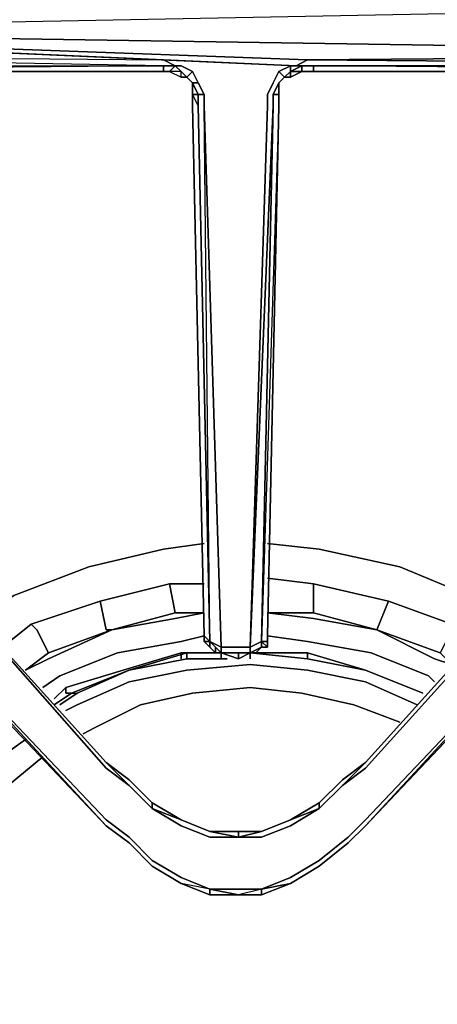
# Model space of a CAD drawing. Units: inches. Extents: x 0 to 30, y -28.8 to 0.
# Drawn here: x 4.2 to 6.7, y -19.7 to -13.8 of the extents above; entities that cross this region are included whole.
import ezdxf

# ---------------------------------------------------------------- set-up
doc = ezdxf.new("R2010")
doc.units = ezdxf.units.IN
doc.header["$MEASUREMENT"] = 0
doc.layers.get('0').update_dxf_attribs({"true_color": 0x5890e1})

msp = doc.modelspace()

# ---------------------------------------------------------------- linework, layer by layer
at = {"color": 145, "elevation": 0}
for points in [[(1.2071, -14.1323), (1.0339, -14.0978), (0.965, -14.0634), (0.9306, -14.029), (1.0683, -14.0634), (1.0683, -13.9945), (1.1038, -13.9945), (1.1038, -13.8568), (1.1038, -13.6847), (1.1726, -13.6847), (1.1726, -13.6502), (1.1038, -13.6502), (1.1382, -13.6158), (1.1038, -13.6158), (1.1726, -13.6158), (1.2071, -13.5814), (1.2415, -13.5814), (1.2071, -13.6158), (5.0318, -13.6158), (1.1726, -13.6502), (5.0318, -13.6502), (1.1726, -13.8568), (10.1678, -13.6847)], [(5.0318, -13.6158), (5.1016, -13.6158), (5.1016, -13.6502), (5.0318, -13.6502), (5.1016, -13.6502), (5.0318, -13.6502), (10.1678, -13.6847), (10.1678, -13.8568), (10.1678, -13.9945), (10.1678, -14.0634), (10.1334, -14.0978), (5.9279, -14.0634), (10.1678, -14.0634), (5.8935, -14.029), (5.8246, -14.0634), (1.1726, -13.8568)], [(1.1726, -13.9945), (5.0318, -14.029), (1.1726, -13.8568), (1.1726, -13.6847), (5.0318, -13.6502), (10.1678, -13.6847)], [(1.1726, -13.8568), (10.1678, -13.6847)], [(1.2415, -14.0978), (5.0318, -14.0978), (5.0318, -14.0634), (1.2071, -14.0978), (1.1382, -14.0978), (1.1038, -14.0634), (1.1726, -14.0634), (1.1726, -13.9945), (1.1726, -13.8568)], [(5.2049, -14.0978), (5.1705, -14.1323), (5.1361, -14.0978), (5.1016, -14.0634), (5.1361, -14.0634), (5.2049, -14.0978), (5.1361, -14.0634), (5.1016, -14.0634), (5.1361, -14.0978), (5.0672, -14.0978), (5.1361, -14.1323), (5.1361, -14.0978), (5.0672, -14.0978), (5.1016, -14.0634), (5.0318, -14.029), (1.1726, -13.8568)], [(1.1726, -13.9945), (5.0318, -14.029), (5.1016, -14.0634), (5.0318, -14.0634)], [(1.1726, -14.0978), (1.2071, -14.0978), (1.1726, -14.0634), (5.0318, -14.0634), (1.1726, -13.9945), (5.0318, -14.029), (5.8246, -14.0634)], [(10.1678, -13.9945), (5.8935, -14.029), (5.8246, -14.0634), (5.0318, -14.029)], [(1.1382, -14.0978), (1.2071, -14.0978), (1.2415, -14.0978), (5.0318, -14.0978), (5.0672, -14.0978), (5.1016, -14.0634), (5.0318, -14.0634), (5.0318, -14.0978)], [(5.0318, -14.0634), (5.1016, -14.0634), (5.1361, -14.0978)], [(5.1016, -14.0634), (5.0672, -14.0978), (5.0318, -14.0978)], [(5.7902, -14.0634), (5.7902, -14.0978), (5.7558, -14.1323), (5.7214, -14.0978), (5.7902, -14.0634), (5.7214, -14.0978), (5.7558, -14.1323), (5.7214, -14.1667), (5.6869, -14.2355), (5.7214, -14.2355), (5.7214, -14.3044)], [(5.8591, -14.0978), (5.9279, -14.0978), (5.9279, -14.0634), (5.8591, -14.0634), (5.8591, -14.0978), (5.7902, -14.0978), (5.8591, -14.0634), (5.8246, -14.0634), (5.7902, -14.0634), (5.7902, -14.0978), (5.7558, -14.1323), (5.7214, -14.1667), (5.7558, -14.1323), (5.7214, -14.1667)], [(10.1334, -14.0978), (5.9279, -14.0978), (5.9279, -14.0634), (5.8591, -14.0634), (5.8246, -14.0634)], [(5.0318, -14.0978), (5.0672, -14.0978), (5.1361, -14.1323), (5.1705, -14.1323), (5.2049, -14.1667), (5.2049, -14.2355), (5.2049, -14.3044), (5.2049, -14.2355), (5.2393, -14.3044)], [(5.1361, -14.1323), (5.1705, -14.1323)], [(5.1705, -14.1323), (5.2049, -14.0978), (5.2393, -14.1667), (5.2049, -14.1667), (5.2393, -14.2355), (5.2049, -14.2355), (5.2393, -14.3044), (5.3082, -17.5104), (5.2738, -17.476), (5.2049, -14.3044), (5.2049, -14.2355), (5.2049, -14.1667)], [(5.1705, -14.1323), (5.2049, -14.1667)], [(5.7214, -14.1667), (5.7558, -14.1323), (5.7902, -14.1323), (5.8591, -14.0978), (5.9279, -14.0978)], [(5.7214, -14.0978), (5.7558, -14.1323), (5.7214, -14.1667)], [(5.7214, -14.1667), (5.7558, -14.1323)], [(5.7558, -14.1323), (5.7214, -14.1667)], [(5.7214, -14.1667), (5.7558, -14.1323)], [(5.7558, -14.1323), (5.7214, -14.1667)], [(5.7558, -14.1323), (5.7902, -14.0978), (5.7902, -14.1323)], [(5.9279, -14.0978), (10.0989, -14.0978), (10.1334, -14.0978)], [(10.0989, -14.0978), (5.9279, -14.0978)], [(5.9279, -14.0978), (10.1334, -14.0978)], [(10.1334, -14.0978), (10.0989, -14.0978), (5.9279, -14.0978), (9.8569, -14.0978), (5.9279, -14.0978)], [(5.2049, -14.1667), (5.2393, -14.2355), (5.2049, -14.2355)], [(5.2393, -14.1667), (5.2738, -14.2355), (5.2738, -14.3044), (5.3771, -17.5448), (5.4803, -17.5448), (5.5492, -17.5448)], [(5.7214, -14.1667), (5.6869, -14.2355), (5.6869, -14.3044), (5.6181, -17.5104), (5.6525, -17.5104), (5.7214, -14.3044)], [(5.7214, -14.1667), (5.7214, -14.2355), (5.6869, -14.2355), (5.6869, -14.3044), (5.6181, -17.5104), (5.6181, -17.5448)], [(5.6869, -14.2355), (5.7214, -14.1667)], [(5.7214, -14.3044), (5.7214, -14.2355), (5.7214, -14.1667)], [(5.7214, -14.2355), (5.7214, -14.1667)], [(5.3082, -17.5104), (5.2738, -14.3044), (5.3771, -17.5448), (5.3082, -17.5104), (5.2393, -14.3044), (5.2393, -14.2355), (5.2738, -14.2355)], [(5.6181, -17.5104), (5.5492, -17.5448), (5.6869, -14.3044), (5.6869, -14.2355), (5.7214, -14.2355), (5.7214, -14.3044)], [(5.2393, -14.3044), (5.3082, -17.5104)], [(5.7214, -14.3044), (5.6181, -17.5104), (5.6181, -17.5448), (5.5492, -17.5792), (5.5492, -17.5448)], [(5.7214, -14.3044), (5.6525, -17.476)], [(4.6875, -18.2344), (3.3781, -16.7864), (3.3093, -16.7175), (3.1716, -16.6486), (3.0683, -16.6142), (3.0683, -16.6486), (2.9295, -16.6142)], [(7.5137, -17.2349), (6.2388, -18.6131), (7.5137, -17.2694), (7.617, -17.2005), (7.7547, -17.1661), (7.858, -17.1317), (7.9957, -17.1317), (10.1334, -17.1317), (10.2022, -17.1317), (10.2367, -17.1317), (10.2711, -17.1317), (10.2711, -17.0972), (10.2711, -16.6486), (10.2711, -16.6142), (10.2367, -16.6142), (10.2022, -16.6142), (10.1334, -16.6142), (7.9957, -16.6142), (7.858, -16.6142)], [(4.6875, -18.5787), (3.4126, -17.2349), (3.3093, -17.1661), (3.1716, -17.1317), (3.0683, -17.0972), (2.9295, -17.0972), (1.1726, -17.0972), (1.1726, -16.6486), (2.9295, -16.6486), (3.0683, -16.6831), (3.1716, -16.6831), (3.3093, -16.7519), (3.4126, -16.8208), (4.6875, -18.2688), (4.8252, -18.3721), (4.6875, -18.2344)], [(4.6875, -18.2344), (4.8252, -18.3721), (4.6875, -18.2688), (3.4126, -16.8208), (3.3093, -16.7519), (3.1716, -16.6831), (3.3093, -16.7175), (3.1716, -16.6486)], [(7.5481, -16.7864), (7.5481, -16.8208), (6.2388, -18.2688), (6.1011, -18.3721), (6.2388, -18.2344), (6.1011, -18.3377), (6.2388, -18.2344), (7.5481, -16.7864), (6.2388, -18.2344), (7.5481, -16.7864), (7.5481, -16.8208), (7.6514, -16.7519), (7.7547, -16.6831), (7.6514, -16.7175), (7.7547, -16.6486), (7.7547, -16.6831)], [(4.8252, -18.3377), (4.6875, -18.2344), (4.8252, -18.3721), (4.6875, -18.2688), (3.4126, -16.8208), (3.3781, -16.7864), (3.3093, -16.7175)], [(1.2071, -17.1317), (2.9295, -17.1317), (3.0683, -17.1317), (3.1716, -17.1661), (3.3093, -17.2005), (3.4126, -17.2694), (4.6875, -18.6131)], [(4.6875, -18.6131), (3.4126, -17.2349), (4.6875, -18.5787)], [(3.4126, -17.2694), (3.4126, -17.2349), (4.6875, -18.6131)], [(3.4126, -17.2694), (4.6875, -18.6131), (3.4126, -17.2694), (4.6875, -18.6131), (3.4126, -17.2349), (4.6875, -18.5787), (4.8252, -18.682), (4.9629, -18.8207), (5.1361, -18.924), (5.3082, -18.9929), (5.1361, -18.9584), (5.3082, -19.0273)], [(5.6181, -19.0273), (5.7902, -18.9584), (5.6181, -18.9929), (5.7902, -18.924), (5.9624, -18.8207), (6.1355, -18.682), (6.2388, -18.5787), (7.5137, -17.2349), (6.2388, -18.6131)], [(6.2388, -18.6131), (7.5137, -17.2694)], [(5.3082, -17.5104), (5.2738, -17.476)], [(5.3082, -17.5104), (5.2738, -17.476)], [(5.3082, -17.5104), (5.3082, -17.5448), (5.2738, -17.5104), (5.3082, -17.5448), (5.3426, -17.5792), (5.3771, -17.5792)], [(5.3082, -17.5104), (5.3771, -17.5448), (5.3771, -17.5792)], [(5.3771, -17.5792), (5.3426, -17.5448), (5.3082, -17.5104)], [(5.3082, -17.5104), (5.3426, -17.5448), (5.3082, -17.5104), (5.3082, -17.5448)], [(5.3771, -17.5792), (5.3426, -17.5792), (5.3426, -17.5448), (5.3426, -17.5792), (5.3082, -17.5448), (5.3082, -17.5104)], [(5.3082, -17.5104), (5.3771, -17.5448), (5.3771, -17.5792), (5.3426, -17.5448), (5.3426, -17.5792), (5.3082, -17.5448), (5.3426, -17.5792), (5.3771, -17.5792)], [(5.3426, -17.5448), (5.3771, -17.5792)], [(5.3771, -17.5792), (5.3771, -17.5448), (5.4803, -17.5448), (5.5492, -17.5448)], [(5.5492, -17.5448), (5.5492, -17.5792), (5.4803, -17.5792), (5.3771, -17.5792)], [(5.3771, -17.5792), (5.4803, -17.6137), (5.4803, -17.5792), (5.5492, -17.5792), (5.4803, -17.6137), (5.5492, -17.5792), (5.5492, -17.5448)], [(5.5492, -17.5448), (5.6181, -17.5104), (5.6525, -17.5104)], [(5.5836, -17.5792), (5.6181, -17.5448)], [(5.6181, -17.5104), (5.6525, -17.5104)], [(5.6181, -17.5104), (5.6525, -17.5104)], [(5.6181, -17.5448), (5.6525, -17.5448), (5.6181, -17.5448), (5.6181, -17.5104)], [(5.6181, -17.5104), (5.6181, -17.5448)], [(5.6181, -17.5448), (5.6181, -17.5104)], [(5.4803, -17.5792), (5.5492, -17.5792)], [(6.1011, -18.3377), (5.9624, -18.4754), (5.7902, -18.5787), (5.6181, -18.6476), (5.4803, -18.6476), (5.3082, -18.6476), (5.1361, -18.5787), (4.9629, -18.4754), (4.9629, -18.5098)], [(4.9629, -18.5098), (5.1361, -18.6131), (5.3082, -18.682), (5.4803, -18.682), (5.6181, -18.682), (5.7902, -18.6131), (5.9624, -18.5098), (6.1011, -18.3721)], [(6.1011, -18.3721), (5.9624, -18.5098), (5.7902, -18.6131), (5.6181, -18.682), (5.4803, -18.682)], [(6.1011, -18.3721), (5.9624, -18.5098), (5.7902, -18.6131), (5.6181, -18.682), (5.4803, -18.682), (5.6181, -18.6476)], [(6.1011, -18.3721), (5.9624, -18.5098), (5.9624, -18.4754), (6.1011, -18.3377)], [(6.1011, -18.3377), (5.9624, -18.4754)], [(4.9629, -18.4754), (5.1361, -18.5787)], [(4.9629, -18.5098), (4.9629, -18.4754)], [(4.9629, -18.5098), (4.9629, -18.4754)], [(5.1361, -18.5787), (4.9629, -18.5098)], [(4.9629, -18.5098), (5.1361, -18.5787)], [(5.4803, -18.682), (5.3082, -18.682), (5.1361, -18.6131), (4.9629, -18.5098)], [(5.3082, -18.6476), (5.4803, -18.6476), (5.3082, -18.6476), (5.4803, -18.682), (5.3082, -18.682), (5.1361, -18.6131), (4.9629, -18.5098), (5.1361, -18.5787)], [(5.7902, -18.5787), (5.9624, -18.5098)], [(5.1361, -18.5787), (5.3082, -18.6476)], [(5.3082, -18.6476), (5.1361, -18.5787)], [(5.1361, -18.5787), (5.3082, -18.6476)], [(5.3082, -18.6476), (5.1361, -18.5787)], [(5.6181, -18.6476), (5.7902, -18.5787)], [(5.7902, -18.5787), (5.6181, -18.6476)], [(5.6181, -18.6476), (5.7902, -18.5787)], [(5.7902, -18.5787), (5.6181, -18.6476)], [(6.1355, -18.7164), (6.2388, -18.6131)], [(5.3082, -18.6476), (5.4803, -18.6476)], [(5.6181, -18.6476), (5.4803, -18.6476), (5.4803, -18.682), (5.3082, -18.6476)], [(5.3082, -18.6476), (5.4803, -18.682)], [(5.6181, -18.6476), (5.4803, -18.682)], [(5.4803, -18.682), (5.6181, -18.6476)], [(4.8252, -18.7164), (4.9629, -18.8552)], [(4.9629, -18.8552), (5.1361, -18.9584)], [(5.7902, -18.9584), (5.9624, -18.8552)], [(5.3082, -18.9929), (5.1361, -18.9584), (5.3082, -19.0273), (5.3082, -18.9929), (5.4803, -19.0273), (5.3082, -19.0273)], [(5.6181, -18.9929), (5.4803, -19.0273), (5.6181, -19.0273), (5.6181, -18.9929), (5.7902, -18.9584), (5.6181, -19.0273)], [(5.6181, -19.0273), (5.7902, -18.9584)], [(5.7902, -18.9584), (5.6181, -19.0273)], [(5.3082, -19.0273), (5.4803, -19.0273)], [(5.4803, -19.0273), (5.6181, -19.0273)]]:
    msp.add_lwpolyline(points, dxfattribs=at)
for points in [[(1.1726, -13.8568), (10.1678, -13.9945)], [(1.1726, -13.8568), (5.8246, -14.0634), (5.8935, -14.029)], [(5.8935, -14.029), (10.1678, -13.9945), (1.1726, -13.8568)], [(1.1726, -13.9945), (1.1726, -14.0634), (5.0318, -14.0634)], [(10.1678, -13.9945), (5.8935, -14.029), (10.1678, -14.0634)], [(1.2071, -14.0978), (1.1726, -14.0634), (5.0318, -14.0634), (5.0318, -14.0978)], [(5.3771, -17.5448), (5.2738, -14.3044), (5.2738, -14.2355), (5.2393, -14.1667), (5.2049, -14.0978), (5.1361, -14.0634), (5.1016, -14.0634), (5.0318, -14.029), (5.8246, -14.0634), (5.7902, -14.0634), (5.7214, -14.0978), (5.6869, -14.1667), (5.6525, -14.2355), (5.6525, -14.3044), (5.5492, -17.5448), (5.4803, -17.5448)], [(5.8246, -14.0634), (5.8591, -14.0634), (5.7902, -14.0978), (5.7902, -14.0634)], [(5.8591, -14.0978), (5.7902, -14.0978), (5.8591, -14.0634)], [(5.8591, -14.0634), (5.9279, -14.0634), (5.9279, -14.0978), (5.8591, -14.0978)], [(10.1678, -14.0634), (5.9279, -14.0634)], [(1.2071, -14.0978), (1.2415, -14.0978), (5.0318, -14.0978)], [(1.2071, -14.0978), (5.0318, -14.0978)], [(5.0672, -14.0978), (5.0318, -14.0978)], [(5.0672, -14.0978), (5.1361, -14.1323), (5.1361, -14.0978)], [(5.1705, -14.1323), (5.1361, -14.0978)], [(5.1705, -14.1323), (5.1361, -14.1323), (5.1361, -14.0978)], [(5.1361, -14.0978), (5.1705, -14.1323)], [(5.2049, -14.1667), (5.1705, -14.1323), (5.2049, -14.0978), (5.2393, -14.1667)], [(5.2049, -14.1667), (5.1705, -14.1323)], [(5.2049, -14.1667), (5.1705, -14.1323)], [(5.1705, -14.1323), (5.2049, -14.1667)], [(5.7214, -14.0978), (5.6869, -14.1667), (5.6525, -14.2355), (5.6525, -14.3044), (5.5492, -17.5448), (5.6525, -14.3044), (5.6525, -14.2355), (5.6869, -14.1667)], [(5.7558, -14.1323), (5.7902, -14.0978)], [(5.7902, -14.0978), (5.7902, -14.1323), (5.7558, -14.1323), (5.7902, -14.1323), (5.7558, -14.1323)], [(5.8591, -14.0978), (5.7902, -14.1323), (5.7902, -14.0978)], [(5.8591, -14.0978), (5.7902, -14.1323)], [(5.9279, -14.0978), (5.8591, -14.0978)], [(5.9279, -14.0978), (5.8591, -14.0978)], [(5.9279, -14.0978), (9.8569, -14.0978)], [(10.1334, -14.0978), (10.0989, -14.0978), (5.9279, -14.0978)], [(5.2738, -14.2355), (5.2393, -14.2355), (5.2049, -14.1667), (5.2393, -14.1667), (5.2738, -14.2355), (5.2393, -14.2355), (5.2393, -14.3044), (5.3082, -17.5104), (5.2738, -14.3044)], [(5.2049, -14.2355), (5.2049, -14.1667)], [(5.2049, -14.2355), (5.2049, -14.1667)], [(5.7214, -14.2011), (5.7214, -14.1667)], [(5.7214, -14.1667), (5.7214, -14.2355)], [(5.7214, -14.1667), (5.7214, -14.2355)], [(5.2393, -14.2355), (5.2393, -14.3044), (5.2049, -14.2355)], [(5.7214, -14.2355), (5.7214, -14.3044)], [(5.7214, -14.2355), (5.7214, -14.3044)], [(5.2049, -14.3044), (5.2738, -17.476)], [(5.2393, -14.3044), (5.3082, -17.5104)], [(5.5492, -17.5448), (5.6181, -17.5104), (5.6869, -14.3044)], [(5.6181, -17.5104), (5.6525, -17.5104), (5.7214, -14.3044)], [(5.7214, -14.3044), (5.6525, -17.476), (5.6525, -17.5104)], [(5.7214, -14.3044), (5.6525, -17.476), (5.6525, -17.5104), (5.6525, -17.476)], [(4.6875, -18.2344), (3.3781, -16.7864)], [(3.3781, -16.7864), (4.6875, -18.2344)], [(4.6875, -18.2344), (3.3781, -16.7864)], [(6.2388, -18.2344), (7.5481, -16.7864)], [(7.5481, -16.7864), (6.2388, -18.2344)], [(7.5481, -16.7864), (6.2388, -18.2344)], [(7.5481, -16.8208), (6.2388, -18.2688)], [(4.6875, -18.6131), (3.4126, -17.2694)], [(6.2388, -18.5787), (7.5137, -17.2349)], [(7.5137, -17.2349), (7.5137, -17.2694), (6.2388, -18.6131)], [(6.2388, -18.6131), (7.5137, -17.2694)], [(6.2388, -18.6131), (7.5137, -17.2694)], [(5.3082, -17.5104), (5.2738, -17.5104), (5.2738, -17.476), (5.2738, -17.5104)], [(5.2738, -17.5104), (5.3082, -17.5104), (5.2738, -17.476)], [(5.6525, -17.476), (5.6525, -17.5104)], [(5.6525, -17.476), (5.6525, -17.5104)], [(5.2738, -17.5104), (5.3082, -17.5448)], [(5.3426, -17.5448), (5.3082, -17.5104)], [(5.6181, -17.5448), (5.5836, -17.5792), (5.5492, -17.5792)], [(5.5492, -17.5792), (5.6181, -17.5448), (5.5836, -17.5792)], [(5.6181, -17.5448), (5.5836, -17.5792)], [(5.6181, -17.5448), (5.5836, -17.5792)], [(5.6181, -17.5104), (5.6525, -17.5104)], [(5.6181, -17.5104), (5.6181, -17.5448)], [(5.6525, -17.5104), (5.6525, -17.5448), (5.6525, -17.5104), (5.6181, -17.5104)], [(5.6181, -17.5104), (5.6525, -17.5448), (5.6181, -17.5448)], [(5.6525, -17.5104), (5.6525, -17.5448)], [(5.3771, -17.5792), (5.3426, -17.5792)], [(5.3771, -17.5792), (5.3426, -17.5792)], [(5.3771, -17.5792), (5.4803, -17.5792), (5.4803, -17.6137)], [(5.3771, -17.5792), (5.4803, -17.6137)], [(5.3771, -17.5792), (5.4803, -17.6137), (5.4803, -17.5792)], [(5.3771, -17.6137), (5.3771, -17.5792)], [(5.4803, -17.6137), (5.3771, -17.5792)], [(5.4803, -17.6137), (5.5492, -17.5792)], [(5.4803, -17.6137), (5.5492, -17.5792)], [(5.5836, -17.5792), (5.5492, -17.5792)], [(5.5492, -17.6137), (5.5492, -17.5792)], [(5.5836, -17.5792), (5.5492, -17.5792)], [(4.6875, -18.2344), (4.8252, -18.3377)], [(4.8252, -18.3377), (4.6875, -18.2344)], [(4.6875, -18.2344), (4.8252, -18.3377)], [(6.1011, -18.3377), (6.2388, -18.2344)], [(6.2388, -18.2344), (6.1011, -18.3377)], [(6.2388, -18.2344), (6.1011, -18.3721)], [(6.2388, -18.2688), (6.1011, -18.3721)], [(4.8252, -18.3377), (4.9629, -18.4754)], [(4.8252, -18.3377), (4.9629, -18.4754)], [(4.8252, -18.3377), (4.9629, -18.4754)], [(4.9629, -18.5098), (4.8252, -18.3721)], [(4.8252, -18.3721), (4.9629, -18.5098)], [(4.9629, -18.5098), (4.8252, -18.3721)], [(6.1011, -18.3377), (5.9624, -18.4754)], [(5.9624, -18.4754), (6.1011, -18.3377)], [(6.1011, -18.3721), (5.9624, -18.5098)], [(5.1361, -18.5787), (4.9629, -18.4754)], [(4.9629, -18.4754), (5.1361, -18.5787)], [(5.9624, -18.4754), (5.7902, -18.5787)], [(5.9624, -18.4754), (5.9624, -18.5098), (5.7902, -18.5787)], [(5.9624, -18.5098), (5.9624, -18.4754), (5.7902, -18.5787)], [(4.6875, -18.5787), (4.8252, -18.682)], [(4.8252, -18.7164), (4.6875, -18.6131)], [(4.6875, -18.6131), (4.8252, -18.7164)], [(4.6875, -18.6131), (4.8252, -18.7164)], [(4.8252, -18.7164), (4.6875, -18.6131)], [(5.3082, -18.6476), (5.1361, -18.5787)], [(5.1361, -18.5787), (5.3082, -18.6476)], [(5.7902, -18.5787), (5.6181, -18.6476)], [(5.6181, -18.6476), (5.7902, -18.5787)], [(6.1355, -18.682), (6.2388, -18.5787)], [(6.2388, -18.6131), (6.1355, -18.7164)], [(6.2388, -18.6131), (6.1355, -18.7164)], [(6.2388, -18.6131), (6.1355, -18.7164)], [(6.2388, -18.6131), (6.1355, -18.7164)], [(4.8252, -18.682), (4.9629, -18.8207)], [(6.1355, -18.7164), (5.9624, -18.8552), (5.7902, -18.9584), (5.6181, -18.9929), (5.7902, -18.924), (5.9624, -18.8207), (6.1355, -18.682), (5.9624, -18.8207), (5.7902, -18.924), (5.6181, -18.9929), (5.4803, -18.9929), (5.3082, -18.9929), (5.1361, -18.924), (4.9629, -18.8207), (5.1361, -18.924), (5.3082, -18.9929), (5.1361, -18.9584), (4.9629, -18.8552), (5.1361, -18.9584), (5.3082, -19.0273), (5.4803, -19.0273), (5.6181, -19.0273), (5.7902, -18.9584), (5.9624, -18.8552)], [(5.4803, -18.6476), (5.3082, -18.6476)], [(5.6181, -18.6476), (5.4803, -18.6476)], [(5.4803, -18.6476), (5.4803, -18.682)], [(5.4803, -18.6476), (5.6181, -18.6476)], [(4.9629, -18.8552), (4.8252, -18.7164)], [(4.9629, -18.8552), (4.8252, -18.7164)], [(4.9629, -18.8552), (4.8252, -18.7164)], [(4.8252, -18.7164), (4.9629, -18.8552)], [(6.1355, -18.7164), (5.9624, -18.8552)], [(6.1355, -18.7164), (5.9624, -18.8552)], [(6.1355, -18.7164), (5.9624, -18.8552)], [(5.1361, -18.9584), (4.9629, -18.8552)], [(5.1361, -18.9584), (4.9629, -18.8552)], [(4.9629, -18.8552), (5.1361, -18.9584)], [(5.9624, -18.8552), (5.7902, -18.9584)], [(5.9624, -18.8552), (5.7902, -18.9584)], [(5.7902, -18.9584), (5.9624, -18.8552)], [(5.3082, -19.0273), (5.1361, -18.9584)], [(5.1361, -18.9584), (5.3082, -19.0273)], [(5.6181, -19.0273), (5.7902, -18.9584)], [(5.6181, -18.9929), (5.4803, -19.0273), (5.3082, -18.9929), (5.4803, -18.9929)], [(5.3082, -18.9929), (5.3082, -19.0273)], [(5.4803, -19.0273), (5.3082, -18.9929), (5.4803, -18.9929), (5.6181, -18.9929)], [(5.4803, -19.0273), (5.3082, -19.0273)], [(5.3082, -19.0273), (5.4803, -19.0273)], [(5.6181, -19.0273), (5.4803, -19.0273)], [(5.4803, -19.0273), (5.6181, -19.0273)], [(5.6181, -18.9929), (5.6181, -19.0273)]]:
    msp.add_lwpolyline(points, close=True, dxfattribs=at)
at = {"color": 76, "elevation": 0}
for points in [[(3.929, -17.3727), (4.1366, -17.2349), (4.5842, -17.0628), (5.0318, -16.9585), (5.2738, -16.9241)], [(5.2738, -16.9241), (5.0318, -16.9585), (4.5842, -17.0628), (4.1366, -17.2349), (3.929, -17.3727)], [(5.6525, -16.9241), (5.9624, -16.9585), (6.4454, -17.0628), (6.8585, -17.2349), (7.0307, -17.3382)], [(6.8585, -17.2349), (6.4454, -17.0628), (5.9624, -16.9585), (5.6525, -16.9241)], [(6.893, -17.5104), (6.7552, -17.4071), (6.3765, -17.2694), (5.9279, -17.1661), (5.6525, -17.1317)], [(5.6525, -17.1317), (5.9279, -17.1661), (6.3765, -17.2694), (6.7552, -17.4071)], [(5.6525, -17.1317), (5.9279, -17.1661)], [(5.2738, -17.1661), (5.0672, -17.1661), (4.653, -17.2694), (4.2399, -17.4071), (4.0677, -17.5448)], [(4.2399, -17.4071), (4.653, -17.2694), (5.0672, -17.1661), (5.2738, -17.1661)], [(4.7219, -17.4415), (4.6875, -17.4415), (4.653, -17.2694), (5.0672, -17.1661)], [(5.1016, -17.3382), (5.0672, -17.1661), (5.2738, -17.1661)], [(5.9279, -17.3382), (5.9279, -17.1661), (6.3765, -17.2694), (6.7552, -17.4071), (6.7552, -17.4415), (6.6864, -17.5792), (6.7552, -17.6481), (6.652, -17.6137), (6.3077, -17.4415), (6.6864, -17.5792)], [(4.3432, -17.5792), (4.2743, -17.4415), (4.2399, -17.4071), (4.653, -17.2694)], [(6.3765, -17.2694), (6.3077, -17.4415), (6.652, -17.6137), (6.7552, -17.6481)], [(4.2054, -17.6825), (4.3432, -17.6137), (4.7219, -17.4415), (5.1016, -17.3727), (5.2738, -17.3382)], [(5.2738, -17.3382), (5.1016, -17.3382), (4.7219, -17.4415)], [(5.6525, -17.3382), (5.9279, -17.3727), (6.3077, -17.4415)], [(6.7552, -17.6481), (6.6864, -17.5792), (6.3077, -17.4415), (5.9279, -17.3382), (5.6525, -17.3382)], [(4.0677, -17.5448), (4.2399, -17.4071)], [(4.0677, -17.5448), (4.2399, -17.4071)], [(4.7219, -17.4415), (4.3432, -17.5792), (4.2054, -17.6825)], [(5.2738, -17.476), (5.1361, -17.5104), (4.7563, -17.5792), (4.412, -17.717), (4.3087, -17.7858)], [(4.3087, -17.7858), (4.412, -17.717), (4.7563, -17.5792), (5.1361, -17.5104), (5.2738, -17.476)], [(4.3087, -17.7858), (4.412, -17.717), (4.7563, -17.5792), (5.1361, -17.5104), (5.2738, -17.476)], [(6.652, -17.7514), (6.6175, -17.717), (6.2732, -17.5792), (5.8935, -17.5104), (5.6525, -17.476)], [(5.6525, -17.476), (5.8935, -17.5104), (6.2732, -17.5792), (6.6175, -17.717), (6.652, -17.7514)], [(5.6525, -17.476), (5.8935, -17.5104), (6.2732, -17.5792), (6.6175, -17.717), (6.652, -17.7514)]]:
    msp.add_lwpolyline(points, dxfattribs=at)
for points in [[(5.0672, -17.1661), (5.1016, -17.3382)], [(5.9279, -17.1661), (5.9279, -17.3382)], [(4.6875, -17.4415), (4.653, -17.2694)], [(6.3765, -17.2694), (6.3077, -17.4415)], [(5.2738, -17.3382), (5.1016, -17.3727), (4.7219, -17.4415), (5.1016, -17.3382)], [(5.1016, -17.3727), (5.2738, -17.3382), (5.1016, -17.3382), (4.7219, -17.4415)], [(6.3077, -17.4415), (5.9279, -17.3727), (5.6525, -17.3382), (5.9279, -17.3382)], [(5.9279, -17.3382), (6.3077, -17.4415), (5.9279, -17.3727), (5.6525, -17.3382)], [(4.7219, -17.4415), (4.3432, -17.6137), (4.2054, -17.6825), (4.3432, -17.5792)], [(4.3432, -17.6137), (4.7219, -17.4415), (4.3432, -17.5792), (4.2054, -17.6825)], [(4.2399, -17.4071), (4.2743, -17.4415)], [(4.2743, -17.4415), (4.3432, -17.5792)], [(4.7219, -17.4415), (4.6875, -17.4415)], [(6.7552, -17.6481), (6.652, -17.6137), (6.3077, -17.4415), (6.6864, -17.5792)]]:
    msp.add_lwpolyline(points, close=True, dxfattribs=at)
at = {"color": 18, "elevation": 0}
for points in [[(5.3426, -17.5792), (5.1361, -17.5792), (4.7907, -17.6825), (4.4465, -17.7858), (4.3776, -17.8547)], [(4.4465, -17.7858), (4.7907, -17.6825), (5.1361, -17.5792)], [(5.1361, -17.5792), (5.1361, -17.6137), (5.1361, -17.5792), (4.7907, -17.6825), (4.4465, -17.7858)], [(5.1361, -17.6137), (5.1361, -17.5792)], [(5.8935, -17.5792), (5.8591, -17.5792), (5.5836, -17.5792)], [(4.4809, -17.8202), (4.4465, -17.8202), (4.4809, -17.8202), (4.4465, -17.8202), (4.4465, -17.7858), (4.3776, -17.8547), (4.4465, -17.7858)]]:
    msp.add_lwpolyline(points, dxfattribs=at)
at = {"color": 226, "elevation": 0}
for points in [[(5.1705, -17.5792), (4.8252, -17.6825), (4.5153, -17.8202), (4.412, -17.8891)], [(4.4809, -17.8202), (4.5153, -17.8202), (4.8252, -17.6825), (5.1705, -17.6137)], [(4.8252, -17.6825), (5.1705, -17.5792)], [(4.8252, -17.6825), (5.1705, -17.6137), (5.1705, -17.5792)], [(5.1705, -17.6137), (4.8252, -17.6825)], [(5.4115, -17.6137), (5.1705, -17.6137), (5.1705, -17.5792)], [(5.1705, -17.5792), (5.1705, -17.6137)], [(6.2388, -17.6825), (5.8935, -17.6137), (5.5492, -17.5792)], [(6.2388, -17.6825), (5.8935, -17.6137), (5.8935, -17.5792)], [(5.8935, -17.5792), (5.8935, -17.6137)], [(6.2388, -17.6825), (5.8935, -17.5792)], [(5.8935, -17.6137), (6.2388, -17.6825), (5.8935, -17.5792)], [(5.8935, -17.6137), (5.8935, -17.5792)], [(4.5153, -17.8891), (4.8252, -17.7514), (5.1705, -17.6825), (5.5492, -17.6481), (5.8935, -17.6825), (5.5492, -17.6481), (5.1705, -17.6825), (4.8252, -17.7514), (4.5153, -17.8891), (4.4465, -17.9245)], [(4.5153, -17.8202), (4.8252, -17.6825), (4.4809, -17.8202)], [(4.8252, -17.6825), (4.4809, -17.8202), (4.5153, -17.8202)], [(4.5153, -17.8891), (4.8252, -17.7514), (5.1705, -17.6825), (5.5492, -17.6481), (5.8935, -17.6825), (6.2388, -17.7514)], [(6.5831, -17.8202), (6.2388, -17.6825)], [(6.4454, -17.9934), (6.1699, -17.8891), (5.8591, -17.8202), (5.5492, -17.7858), (5.2049, -17.8202), (4.894, -17.8891), (4.6186, -18.0278), (4.5497, -18.0623)], [(4.894, -17.8891), (5.2049, -17.8202), (5.5492, -17.7858), (5.8591, -17.8202), (6.1699, -17.8891)], [(6.1699, -17.8891), (5.8591, -17.8202), (5.5492, -17.7858), (5.2049, -17.8202), (4.894, -17.8891)], [(6.5487, -17.8891), (6.2388, -17.7514)], [(4.4809, -17.8202), (4.5153, -17.8202)], [(4.2054, -18.0967), (3.9634, -18.2688), (3.7569, -18.5098), (3.5847, -18.7853), (3.447, -19.0962)], [(4.3087, -18.2), (4.1022, -18.3721), (3.8946, -18.6131), (3.7224, -18.8552), (3.6191, -19.1306), (3.5158, -19.4405), (3.5158, -19.6825)]]:
    msp.add_lwpolyline(points, dxfattribs=at)
for points in [[(4.8252, -17.6825), (5.1705, -17.5792)], [(5.1705, -17.5792), (5.3426, -17.5792)], [(5.1705, -17.5792), (5.3426, -17.5792)], [(5.4115, -17.6137), (5.1705, -17.6137)], [(5.8935, -17.6137), (5.5492, -17.5792)], [(5.5836, -17.5792), (5.8935, -17.5792)], [(5.5836, -17.5792), (5.8935, -17.5792)], [(6.2388, -17.6825), (5.8935, -17.5792)], [(4.4809, -17.8202), (4.8252, -17.6825)], [(5.8935, -17.6825), (6.2388, -17.7514)], [(6.5831, -17.8202), (6.2388, -17.6825)], [(6.2388, -17.6825), (6.5831, -17.8202)], [(6.2388, -17.6825), (6.5831, -17.8202)], [(6.2388, -17.7514), (6.5487, -17.8891)], [(4.3776, -17.8891), (4.4809, -17.8202)], [(4.3776, -17.8891), (4.4809, -17.8202)], [(4.412, -17.8891), (4.5153, -17.8202)], [(4.5153, -17.8891), (4.4465, -17.9245)], [(4.5497, -18.0623), (4.6186, -18.0278), (4.894, -17.8891), (4.6186, -18.0278)], [(6.4454, -17.9934), (6.1699, -17.8891)], [(4.2054, -18.0967), (3.9634, -18.2688)], [(3.8946, -18.6131), (4.1022, -18.3721), (4.3087, -18.2), (4.1022, -18.3721)]]:
    msp.add_lwpolyline(points, close=True, dxfattribs=at)
at = {"color": 18, "elevation": 0}
for points in [[(5.1361, -17.5792), (5.3426, -17.5792)], [(5.8591, -17.5792), (5.8935, -17.5792), (5.8591, -17.5792), (5.5836, -17.5792)], [(4.4465, -17.8202), (4.4465, -17.7858)]]:
    msp.add_lwpolyline(points, close=True, dxfattribs=at)

doc.saveas('drawing.dxf')
